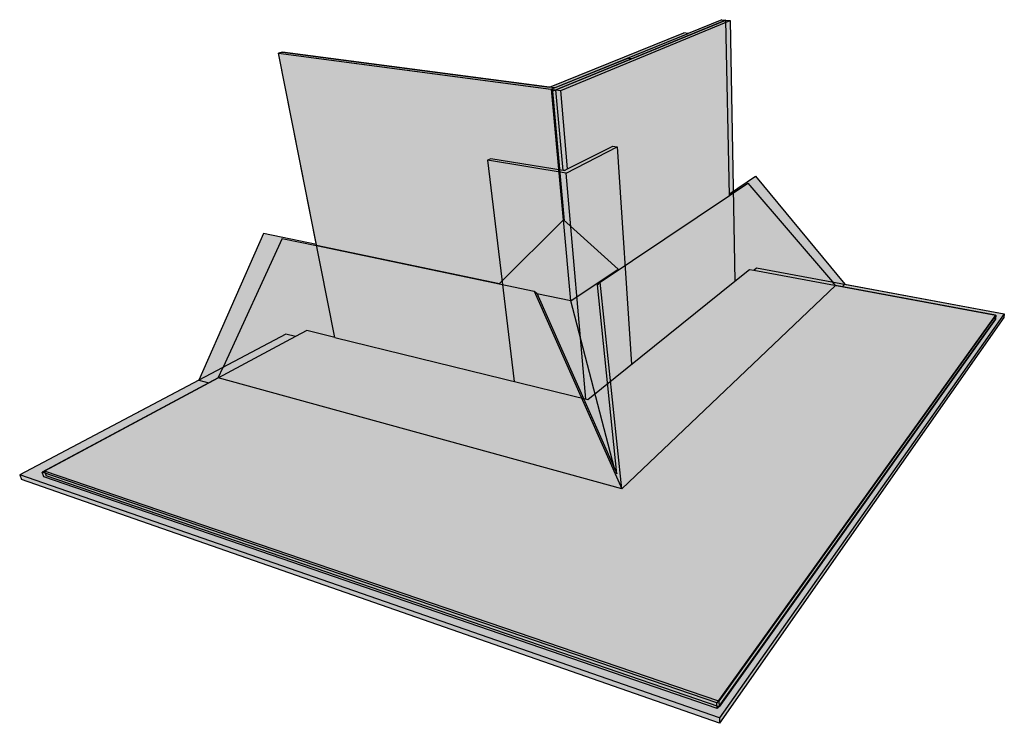
# Model space of a CAD drawing. Units: inches. Extents: x 1511 to 1901, y 1669 to 1723.
# Drawn here: x 1731 to 1769, y 1671 to 1698 of the extents above; entities that cross this region are included whole.
import ezdxf

# ---------------------------------------------------------------- set-up
doc = ezdxf.new("R2010")
doc.units = ezdxf.units.IN
doc.header["$MEASUREMENT"] = 0
for name, color, linetype in [('106     WITH CANT', 7, 'Continuous'), ('113               Membrane Foil-Film With Cant', 7, 'Continuous'), ('115               Membrane Granules With Cant', 7, 'Continuous'), ('117     WITHOUT CANT', 7, 'Continuous'), ('124               Membrane Foil-Film Without Cant', 7, 'Continuous'), ('126               Membrane Granules Without Cant', 7, 'Continuous')]:
    doc.layers.add(name, color=color, linetype=linetype)

msp = doc.modelspace()

# ---------------------------------------------------------------- hatches: boundary and pattern name
at = {"layer": '106     WITH CANT'}
h = msp.add_hatch(color=252, dxfattribs=at)
h.dxf.hatch_style = 1
h.paths.add_polyline_path([(1751.233, 1695.006), (1740.693, 1696.395), (1742.164, 1688.978), (1749.238, 1687.498), (1751.693, 1689.946)])
h.paths.add_polyline_path([(1757.989, 1697.677), (1751.293, 1694.929), (1751.746, 1689.925), (1753.842, 1688.037), (1758.123, 1690.907)])
h.paths.add_polyline_path([(1756.531, 1697.164), (1756.366, 1697.181), (1751.175, 1695.082), (1740.845, 1696.437), (1740.693, 1696.395), (1751.233, 1695.006)])
h.paths.add_polyline_path([(1757.989, 1697.677), (1757.83, 1697.693), (1756.531, 1697.164), (1751.233, 1695.006), (1751.293, 1694.929)])
h.paths.add_polyline_path([(1751.293, 1694.929), (1751.233, 1695.006), (1751.693, 1689.946), (1751.707, 1689.96), (1751.746, 1689.925)])
h = msp.add_hatch(color=252, dxfattribs=at)
h.dxf.hatch_style = 1
h.paths.add_polyline_path([(1759.138, 1691.648), (1758.122, 1690.969), (1758.123, 1690.907), (1758.833, 1691.383), (1762.106, 1687.563), (1762.223, 1687.425), (1762.48, 1687.378), (1762.581, 1687.475)])
h = msp.add_hatch(color=153, dxfattribs=at)
h.dxf.hatch_style = 1
h.paths.add_polyline_path([(1750.58, 1687.205), (1742.159, 1688.968), (1740.836, 1689.245), (1738.551, 1684.263), (1738.367, 1683.86), (1753.961, 1679.567)])
h.paths.add_polyline_path([(1762.223, 1687.425), (1762.106, 1687.563), (1758.833, 1691.383), (1758.123, 1690.907), (1753.126, 1687.558), (1753.961, 1679.567)])
h = msp.add_hatch(color=252, dxfattribs=at)
h.dxf.hatch_style = 1
h.paths.add_polyline_path([(1751.707, 1689.96), (1749.228, 1687.488), (1750.58, 1687.205), (1750.676, 1687.123), (1750.683, 1687.108), (1751.989, 1686.834)])
h.paths.add_polyline_path([(1751.707, 1689.96), (1751.989, 1686.834), (1753.818, 1688.059)])
h.paths.add_polyline_path([(1751.989, 1686.834), (1750.683, 1687.108), (1750.676, 1687.123), (1750.58, 1687.205), (1753.773, 1679.992)])
h.paths.add_polyline_path([(1753.126, 1687.558), (1753.827, 1688.027), (1753.818, 1688.059), (1751.989, 1686.834), (1753.773, 1679.992), (1753.961, 1679.567)])
h = msp.add_hatch(color=252, dxfattribs=at)
h.dxf.hatch_style = 1
h.paths.add_polyline_path([(1740.85, 1689.275), (1740.118, 1689.428), (1737.614, 1683.767), (1737.995, 1683.661), (1738.367, 1683.86), (1738.551, 1684.263)])
h = msp.add_hatch(color=252, dxfattribs=at)
h.dxf.hatch_style = 1
h.paths.add_polyline_path([(1731.622, 1680.03), (1731.558, 1680.213), (1738.367, 1683.86), (1738.551, 1684.263), (1730.689, 1680.104), (1757.736, 1670.719), (1768.75, 1686.334), (1762.106, 1687.563), (1762.223, 1687.425), (1768.408, 1686.275), (1768.393, 1686.12), (1757.646, 1671.08)])
h.paths.add_polyline_path([(1730.689, 1680.104), (1730.754, 1679.925), (1757.742, 1670.509), (1757.736, 1670.719)])
h.paths.add_polyline_path([(1768.734, 1686.183), (1768.75, 1686.334), (1757.736, 1670.719), (1757.742, 1670.509)])
h = msp.add_hatch(color=153, dxfattribs=at)
h.dxf.hatch_style = 1
h.paths.add_polyline_path([(1767.236, 1686.493), (1762.223, 1687.425), (1753.961, 1679.567), (1738.367, 1683.86), (1733.124, 1681.052), (1756.954, 1673.299)])
h = msp.add_hatch(color=153, dxfattribs=at)
h.dxf.hatch_style = 1
h.paths.add_polyline_path([(1753.126, 1687.558), (1753.117, 1687.548), (1753.019, 1687.449), (1753.77, 1680.148), (1753.64, 1680.441), (1750.676, 1687.123), (1750.58, 1687.205), (1753.961, 1679.567)])
h = msp.add_hatch(color=151, dxfattribs=at)
h.dxf.hatch_style = 1
h.paths.add_polyline_path([(1733.124, 1681.052), (1731.558, 1680.213), (1757.639, 1671.294), (1768.408, 1686.275), (1767.236, 1686.493), (1756.954, 1673.299)])
h = msp.add_hatch(color=252, dxfattribs=at)
h.dxf.hatch_style = 1
h.paths.add_polyline_path([(1731.558, 1680.213), (1731.622, 1680.03), (1757.646, 1671.08), (1757.639, 1671.294)])
h.paths.add_polyline_path([(1768.393, 1686.12), (1768.408, 1686.275), (1757.639, 1671.294), (1757.646, 1671.08)])
h = msp.add_hatch(color=153, dxfattribs=at)
h.dxf.hatch_style = 1
h.paths.add_polyline_path([(1731.558, 1680.213), (1731.622, 1680.03), (1757.646, 1671.08), (1757.639, 1671.294)])
h.paths.add_polyline_path([(1768.393, 1686.12), (1768.408, 1686.275), (1757.639, 1671.294), (1757.646, 1671.08)])
at = {"layer": '113               Membrane Foil-Film With Cant'}
h = msp.add_hatch(dxfattribs=at)
h.set_pattern_fill('ANGLE', scale=2, angle=54)
h.set_pattern_definition([(54, (0, 0), (-0.44495935, 0.32328189), [0.4, -0.15]), (144, (0, 0), (-0.32328189, -0.44495935), [0.4, -0.15])])
h.paths.add_polyline_path([(1733.124, 1681.052), (1731.558, 1680.213), (1757.639, 1671.294), (1768.408, 1686.275), (1767.236, 1686.493), (1756.954, 1673.299)])
at = {"layer": '115               Membrane Granules With Cant'}
h = msp.add_hatch(dxfattribs=at)
h.set_pattern_fill('AR-SAND', scale=0.2)
h.set_pattern_definition([(37.5, (0, 0), (-0.01259867, 0.385364754), [0, -0.304, 0, -0.34, 0, -0.325]), (7.5, (0, 0), (0.35395534, 0.56442921), [0, -0.164, 0, -0.274, 0, -0.105]), (327.5, (-0.246, 0), (0.622828372, 0.00113181), [0, -0.1, 0, -0.36, 0, -0.47]), (317.5, (-0.246, 0), (0.60122532, 0.17553511), [0, -0.05, 0, -0.236, 0, -0.27])])
h.paths.add_polyline_path([(1733.124, 1681.052), (1731.558, 1680.213), (1757.639, 1671.294), (1768.408, 1686.275), (1767.236, 1686.493), (1756.954, 1673.299)])
at = {"layer": '117     WITHOUT CANT'}
h = msp.add_hatch(color=252, dxfattribs=at)
h.dxf.hatch_style = 1
h.paths.add_polyline_path([(1751.807, 1691.769), (1748.772, 1692.262), (1749.799, 1683.719), (1752.575, 1683.037)])
h.paths.add_polyline_path([(1753.788, 1692.787), (1751.807, 1691.769), (1752.575, 1683.037), (1752.647, 1683.02), (1754.341, 1684.38)])
h.paths.add_polyline_path([(1753.788, 1692.787), (1753.612, 1692.813), (1751.871, 1691.925), (1751.748, 1691.862), (1751.696, 1691.87), (1748.903, 1692.322), (1748.772, 1692.262), (1751.807, 1691.769)])
h.paths.add_polyline_path([(1758.149, 1697.661), (1751.607, 1694.956), (1751.871, 1691.925), (1753.612, 1692.813), (1753.788, 1692.787), (1754.341, 1684.38), (1758.332, 1687.585)])
h.paths.add_polyline_path([(1751.607, 1694.956), (1751.419, 1694.981), (1751.696, 1691.87), (1751.748, 1691.862), (1751.871, 1691.925)])
h.paths.add_polyline_path([(1758.149, 1697.661), (1757.989, 1697.677), (1754.34, 1696.18), (1751.419, 1694.981), (1751.607, 1694.956)])
h = msp.add_hatch(color=252, dxfattribs=at)
h.dxf.hatch_style = 1
h.paths.add_polyline_path([(1748.772, 1692.262), (1748.903, 1692.322), (1751.696, 1691.87), (1751.419, 1694.981), (1740.693, 1696.395), (1742.87, 1685.42), (1749.799, 1683.719)])
h.paths.add_polyline_path([(1754.34, 1696.18), (1754.165, 1696.2), (1751.361, 1695.058), (1740.845, 1696.437), (1740.693, 1696.395), (1751.419, 1694.981)])
h = msp.add_hatch(color=252, dxfattribs=at)
h.dxf.hatch_style = 1
h.paths.add_polyline_path([(1731.651, 1680.25), (1741.353, 1685.449), (1740.973, 1685.544), (1730.689, 1680.104), (1757.736, 1670.719), (1768.75, 1686.334), (1759.175, 1688.104), (1759.062, 1688.013), (1768.425, 1686.272), (1757.716, 1671.358)])
h = msp.add_hatch(color=153, dxfattribs=at)
h.dxf.hatch_style = 1
h.paths.add_polyline_path([(1763.466, 1687.194), (1759.062, 1688.013), (1758.902, 1688.043), (1758.332, 1687.585), (1752.647, 1683.02), (1742.87, 1685.42), (1741.792, 1685.685), (1741.353, 1685.449), (1737.34, 1683.299), (1754.769, 1678.335)])
h = msp.add_hatch(color=151, dxfattribs=at)
h.dxf.hatch_style = 1
h.paths.add_polyline_path([(1737.34, 1683.299), (1731.651, 1680.25), (1757.716, 1671.358), (1768.425, 1686.272), (1763.466, 1687.194), (1754.769, 1678.335)])
h = msp.add_hatch(color=252, dxfattribs=at)
h.dxf.hatch_style = 1
h.paths.add_polyline_path([(1730.689, 1680.104), (1730.754, 1679.925), (1757.742, 1670.509), (1757.736, 1670.719)])
h.paths.add_polyline_path([(1768.734, 1686.183), (1768.75, 1686.334), (1757.736, 1670.719), (1757.742, 1670.509)])
h = msp.add_hatch(color=153, dxfattribs=at)
h.dxf.hatch_style = 1
h.paths.add_polyline_path([(1731.651, 1680.25), (1731.715, 1680.067), (1757.723, 1671.144), (1757.716, 1671.358)])
h.paths.add_polyline_path([(1768.41, 1686.117), (1768.425, 1686.272), (1757.716, 1671.358), (1757.723, 1671.144)])
at = {"layer": '124               Membrane Foil-Film Without Cant'}
h = msp.add_hatch(dxfattribs=at)
h.set_pattern_fill('ANGLE', scale=2, angle=45)
h.set_pattern_definition([(45, (0, 0), (-0.38890873, 0.38890873), [0.4, -0.15]), (135, (0, 0), (-0.38890873, -0.38890873), [0.4, -0.15])])
h.paths.add_polyline_path([(1768.425, 1686.272), (1763.466, 1687.194), (1754.769, 1678.335), (1737.34, 1683.299), (1731.651, 1680.25), (1757.716, 1671.358)])
at = {"layer": '126               Membrane Granules Without Cant'}
h = msp.add_hatch(dxfattribs=at)
h.set_pattern_fill('AR-SAND', scale=0.2, angle=45)
h.set_pattern_definition([(82.5, (0, 0), (-0.281402637, 0.263585425), [0, -0.304, 0, -0.34, 0, -0.325]), (52.5, (0, 0), (-0.1488275, 0.64939595), [0, -0.164, 0, -0.274, 0, -0.105]), (12.5, (-0.17395, -0.17395), (0.439605855, 0.441206477), [0, -0.1, 0, -0.36, 0, -0.47]), (2.5, (-0.17395, -0.17395), (0.30100843, 0.54925257), [0, -0.05, 0, -0.236, 0, -0.27])])
h.paths.add_polyline_path([(1768.425, 1686.272), (1763.466, 1687.194), (1754.769, 1678.335), (1737.34, 1683.299), (1731.651, 1680.25), (1757.716, 1671.358)])

# ---------------------------------------------------------------- linework, layer by layer
at = {"layer": '106     WITH CANT'}
for p, q in [((1757.989, 1697.677), (1751.293, 1694.929)), ((1757.83, 1697.693), (1756.531, 1697.164)), ((1757.83, 1697.693), (1757.989, 1697.677)), ((1758.123, 1690.907), (1757.989, 1697.677)), ((1751.175, 1695.082), (1756.366, 1697.181)), ((1751.233, 1695.006), (1756.531, 1697.164)), ((1756.531, 1697.164), (1756.366, 1697.181)), ((1740.693, 1696.395), (1740.845, 1696.437)), ((1742.164, 1688.978), (1740.693, 1696.395)), ((1740.693, 1696.395), (1751.233, 1695.006)), ((1740.845, 1696.437), (1751.175, 1695.082)), ((1751.233, 1695.006), (1751.693, 1689.946)), ((1751.233, 1695.006), (1751.293, 1694.929)), ((1751.746, 1689.925), (1751.293, 1694.929)), ((1758.122, 1690.969), (1759.138, 1691.648)), ((1759.138, 1691.648), (1762.581, 1687.475)), ((1758.123, 1690.907), (1758.833, 1691.383)), ((1758.833, 1691.383), (1762.106, 1687.563)), ((1753.126, 1687.558), (1758.123, 1690.907)), ((1751.707, 1689.96), (1749.228, 1687.488)), ((1751.707, 1689.96), (1753.818, 1688.059)), ((1751.989, 1686.834), (1751.707, 1689.96)), ((1740.118, 1689.428), (1737.614, 1683.767)), ((1740.836, 1689.245), (1738.551, 1684.263)), ((1742.159, 1689.002), (1740.118, 1689.428)), ((1740.836, 1689.245), (1742.159, 1688.968)), ((1742.159, 1688.968), (1750.58, 1687.205)), ((1742.164, 1688.978), (1749.238, 1687.498)), ((1751.989, 1686.834), (1753.818, 1688.059)), ((1753.827, 1688.027), (1753.818, 1688.059)), ((1753.117, 1687.548), (1753.019, 1687.449)), ((1753.77, 1680.148), (1753.019, 1687.449)), ((1753.126, 1687.558), (1753.117, 1687.548)), ((1753.961, 1679.567), (1753.126, 1687.558)), ((1762.223, 1687.425), (1753.961, 1679.567)), ((1762.223, 1687.425), (1762.106, 1687.563)), ((1768.408, 1686.275), (1762.223, 1687.425)), ((1762.48, 1687.378), (1762.581, 1687.475)), ((1762.581, 1687.475), (1768.75, 1686.334)), ((1750.58, 1687.205), (1753.961, 1679.567)), ((1750.58, 1687.205), (1750.676, 1687.123)), ((1750.676, 1687.123), (1753.64, 1680.441)), ((1751.989, 1686.834), (1750.683, 1687.108)), ((1753.679, 1680.351), (1751.989, 1686.834)), ((1768.408, 1686.275), (1757.639, 1671.294)), ((1768.393, 1686.12), (1757.646, 1671.08)), ((1768.75, 1686.334), (1757.736, 1670.719)), ((1768.734, 1686.183), (1757.742, 1670.509)), ((1768.393, 1686.12), (1768.408, 1686.275)), ((1768.75, 1686.334), (1768.734, 1686.183)), ((1738.367, 1683.86), (1738.551, 1684.263)), ((1738.367, 1683.86), (1731.558, 1680.213)), ((1753.961, 1679.567), (1738.367, 1683.86)), ((1737.614, 1683.767), (1730.689, 1680.104)), ((1737.614, 1683.767), (1737.995, 1683.661)), ((1753.64, 1680.441), (1753.77, 1680.148)), ((1757.736, 1670.719), (1730.689, 1680.104)), ((1730.689, 1680.104), (1730.754, 1679.925)), ((1757.639, 1671.294), (1731.558, 1680.213)), ((1731.622, 1680.03), (1731.558, 1680.213)), ((1757.646, 1671.08), (1731.622, 1680.03)), ((1757.742, 1670.509), (1730.754, 1679.925)), ((1757.646, 1671.08), (1757.639, 1671.294)), ((1757.736, 1670.719), (1757.742, 1670.509))]:
    msp.add_line(p, q, dxfattribs=at)
at = {"layer": '117     WITHOUT CANT'}
for p, q in [((1751.607, 1694.956), (1758.149, 1697.661)), ((1754.34, 1696.18), (1757.989, 1697.677)), ((1757.989, 1697.677), (1758.149, 1697.661)), ((1758.149, 1697.661), (1758.332, 1687.585)), ((1740.845, 1696.437), (1740.693, 1696.395)), ((1742.87, 1685.42), (1740.693, 1696.395)), ((1740.693, 1696.395), (1751.419, 1694.981)), ((1751.361, 1695.058), (1740.845, 1696.437)), ((1751.361, 1695.058), (1754.165, 1696.2)), ((1751.419, 1694.981), (1754.34, 1696.18)), ((1754.34, 1696.18), (1754.165, 1696.2)), ((1751.696, 1691.87), (1751.419, 1694.981)), ((1751.419, 1694.981), (1751.607, 1694.956)), ((1751.871, 1691.925), (1751.607, 1694.956)), ((1751.807, 1691.769), (1753.788, 1692.787)), ((1751.871, 1691.925), (1753.612, 1692.813)), ((1753.612, 1692.813), (1753.788, 1692.787)), ((1753.788, 1692.787), (1754.341, 1684.38)), ((1748.903, 1692.322), (1748.772, 1692.262)), ((1751.807, 1691.769), (1748.772, 1692.262)), ((1748.772, 1692.262), (1749.799, 1683.719)), ((1751.696, 1691.87), (1748.903, 1692.322)), ((1751.748, 1691.862), (1751.696, 1691.87)), ((1751.748, 1691.862), (1751.871, 1691.925)), ((1752.575, 1683.037), (1751.807, 1691.769)), ((1758.332, 1687.585), (1758.902, 1688.043)), ((1758.902, 1688.043), (1759.062, 1688.013)), ((1759.062, 1688.013), (1759.175, 1688.104)), ((1759.062, 1688.013), (1768.425, 1686.272)), ((1759.175, 1688.104), (1768.75, 1686.334)), ((1752.647, 1683.02), (1758.332, 1687.585)), ((1768.425, 1686.272), (1757.716, 1671.358)), ((1768.41, 1686.117), (1757.723, 1671.144)), ((1768.75, 1686.334), (1757.736, 1670.719)), ((1768.734, 1686.183), (1757.742, 1670.509)), ((1768.425, 1686.272), (1768.41, 1686.117)), ((1768.75, 1686.334), (1768.734, 1686.183)), ((1740.973, 1685.544), (1730.689, 1680.104)), ((1741.353, 1685.449), (1731.651, 1680.25)), ((1741.353, 1685.449), (1740.973, 1685.544)), ((1741.792, 1685.685), (1741.353, 1685.449)), ((1742.87, 1685.42), (1741.792, 1685.685)), ((1742.87, 1685.42), (1752.647, 1683.02)), ((1757.736, 1670.719), (1730.689, 1680.104)), ((1730.689, 1680.104), (1730.754, 1679.925)), ((1757.716, 1671.358), (1731.651, 1680.25)), ((1731.651, 1680.25), (1731.715, 1680.067)), ((1757.723, 1671.144), (1731.715, 1680.067)), ((1757.742, 1670.509), (1730.754, 1679.925)), ((1757.716, 1671.358), (1757.723, 1671.144)), ((1757.736, 1670.719), (1757.742, 1670.509))]:
    msp.add_line(p, q, dxfattribs=at)

doc.saveas('drawing.dxf')
